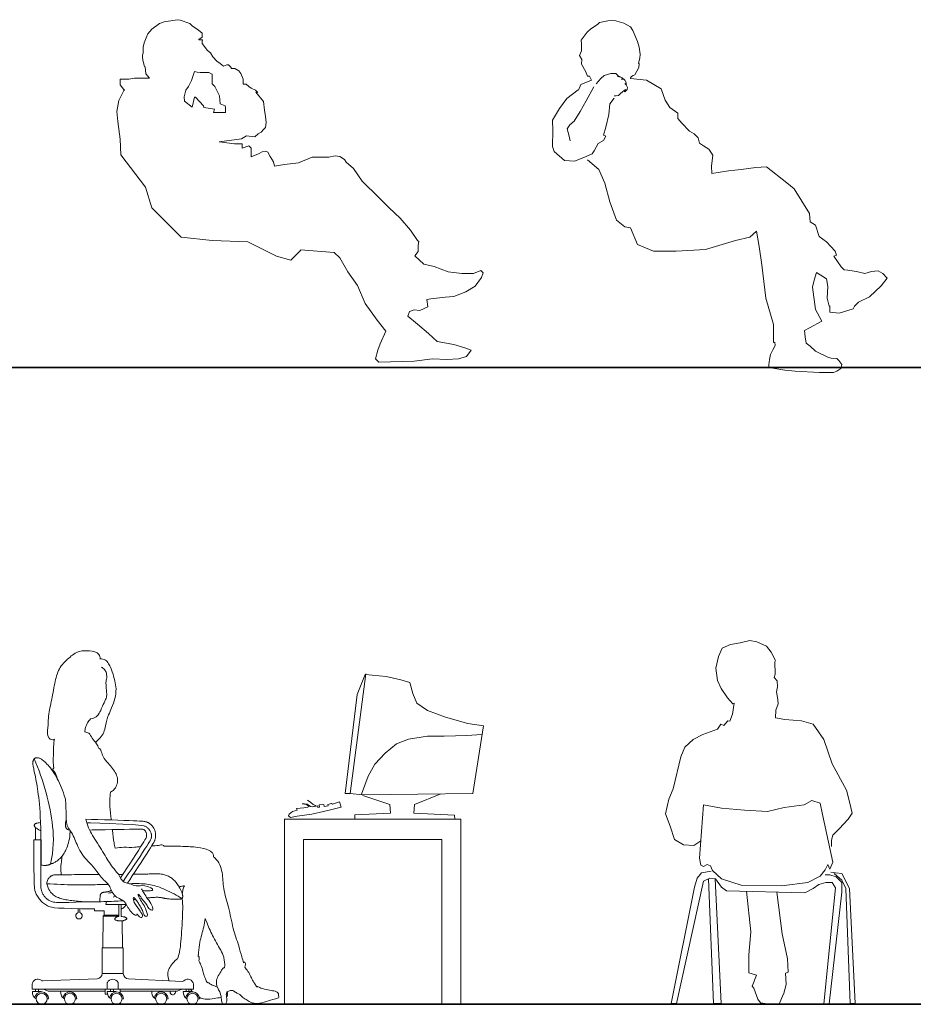
# Model space of a CAD drawing. Units: inches. Extents: x 1431 to 8631, y 1441 to 6707.
# Drawn here: x 3630 to 3925, y 5470 to 5795 of the extents above; entities that cross this region are included whole.
import ezdxf

# ---------------------------------------------------------------- set-up
doc = ezdxf.new("R2010")
doc.units = ezdxf.units.IN
doc.header["$MEASUREMENT"] = 0
doc.layers.add('a_PERS', color=7, linetype='Continuous', lineweight=0)
doc.layers.add('a_TEXTO', color=7, linetype='Continuous', lineweight=0)

# ---------------------------------------------------------------- blocks, each defined once
blk = doc.blocks.new('ca_pers079')
at = {"layer": 'a_PERS'}
for points in [[(-65.22, 106.15), (-65.27, 106.33), (-64.11, 107), (-64.11, 108.42), (-65.38, 109.41), (-67.37, 110.83), (-68.23, 111.54), (-71.35, 112.68), (-72.35, 112.82), (-74.48, 112.39), (-76.61, 112.11), (-78.17, 111.54), (-80.73, 109.7), (-82.01, 108.13), (-82.57, 106.86), (-83.28, 105.15), (-83.57, 103.73), (-83.57, 101.74), (-83.85, 101.18), (-83.85, 100.18), (-83.57, 99.05), (-83.14, 97.34), (-82.91, 97.27), (-82.72, 94.93), (-81.5, 93.51), (-83.51, 93.51), (-86.44, 93.51), (-88.27, 93.15), (-91.21, 93.15), (-91.21, 91.32), (-89.74, 89.48)], [(-65.22, 106.15), (-63.96, 106.15), (-64.11, 105.58), (-64.11, 104.92), (-62.4, 102.6), (-61.41, 101.89), (-60.55, 100.61), (-59.28, 99.19), (-58.14, 98.34), (-57.03, 97.5), (-56.01, 97.91), (-55.44, 97.91), (-54.59, 97.06), (-54.52, 96.77), (-53.31, 96.77), (-52.03, 95.92), (-51.36, 95.03), (-50.61, 93.22), (-50.61, 92.23), (-50.61, 91.52), (-49.62, 91.52), (-48.76, 90.81), (-47.91, 90.24), (-46.49, 89.53), (-45.78, 88.82), (-45.92, 88.82), (-46.42, 88.96)], [(-66.66, 95.78), (-65.81, 95.5), (-64.82, 95.35), (-63.25, 95.35), (-61.97, 95.35), (-60.84, 94.9), (-60.84, 91.66), (-59.99, 90.81), (-58.42, 87.69), (-58.16, 85.01), (-56.58, 84.42), (-56.43, 83.85), (-56.43, 82.15), (-58.94, 82.15), (-60.4, 82.15), (-60.04, 83.25), (-63.53, 83.83), (-63.7, 84.35), (-66.27, 87.28), (-66.64, 87.28), (-67.47, 83.94), (-69.93, 85.98), (-70.07, 87.4), (-69.5, 89.53), (-68.65, 90.81), (-67.66, 92.8), (-67.09, 94.36), (-66.66, 95.78), (-66.66, 95.78)], [(-89.74, 89.85), (-91.57, 86.18), (-92.31, 82.52), (-91.94, 79.22), (-91.21, 73.35), (-90.92, 68.2)], [(-46.42, 88.96), (-43.88, 85.81), (-43.61, 82.97), (-43.19, 80.89), (-42.98, 78.95), (-43.19, 77.29), (-43.75, 76.66), (-44.64, 75.76)], [(-44.64, 75.76), (-45.64, 75.19), (-46.77, 74.2), (-49.47, 74.48), (-51.18, 73.49), (-58.53, 72.57), (-53.44, 71.89), (-50.87, 71.89), (-50.87, 70.42), (-48.67, 71.16), (-47.94, 70.42), (-47.94, 67.6), (-45.51, 68.61), (-44.32, 69.25), (-43.17, 69.39), (-42.43, 69.07), (-41.65, 67.73), (-40.54, 65.89), (-40.3, 64.53), (-37, 65.08), (-32.29, 65.6), (-27.85, 67.43), (-22.36, 67.43), (-20.27, 67.95), (-18.7, 67.69), (-17.12, 66.67), (-16.56, 65.83)], [(-90.92, 68.2), (-82.83, 57.51), (-80.74, 50.73), (-76.31, 46.3), (-71.09, 41.09), (-60.79, 40)], [(-16.56, 65.83), (-14.21, 63.74), (-11.35, 59.57), (-5.87, 54.1), (-2.48, 50.71), (1.17, 47.32), (4.56, 43.41), (6.91, 40.02), (7.33, 39.6), (7.17, 38.46), (7.17, 36.37), (6.04, 34.91)], [(-60.79, 40), (-49.02, 39.58)], [(-49.02, 39.58), (-43.8, 36.86), (-39.61, 34.77), (-34.91, 33.46), (-31.77, 36.6), (-31.59, 36.9)], [(-31.71, 36.91), (-20.61, 35.96), (-18.65, 34.28), (-16.04, 29.59), (-12.91, 25.16), (-10.3, 19.16), (-6.39, 13.69), (-3.52, 10.04), (-5.35, 5.87), (-6.13, 3.78), (-6.91, 0.91), (-5.87, -0.13), (5.87, 0.13), (11.87, 0.91), (16.56, 0.65), (20.47, 0.91), (23.08, 1.69), (24.65, 3.78), (22.56, 4.56), (18.91, 5.61), (13.43, 6.65), (10.56, 9.26), (6.91, 12.38), (3.78, 15), (4.3, 16.57), (5.8, 17.13), (7.69, 16.82), (10.3, 18.12), (10.04, 20.47), (11.35, 20.73), (16.04, 21.25), (18.91, 21.51), (22.82, 23.07), (25.95, 24.9), (28.04, 27.77), (28.56, 29.33), (27.78, 30.11), (25.43, 29.07), (21.52, 29.07), (17.08, 29.59), (12.39, 31.42), (9, 32.2), (6.04, 34.91)]]:
    blk.add_lwpolyline(points, dxfattribs=at)
blk = doc.blocks.new('ca_pers080')
at = {"layer": 'a_PERS'}
for points in [[(-79.5, 93.25), (-78.64, 95.1), (-75.15, 96.5), (-75.8, 97.8), (-76.51, 97.8), (-76.94, 98.94), (-76.98, 99.26), (-78.42, 101.82), (-78.33, 103.35), (-79.1, 104.62), (-78.42, 106.15), (-78.42, 108.45), (-78.59, 109.64), (-76.55, 112.28), (-75.35, 113.38), (-73.23, 114.91), (-72.55, 115.51), (-69.82, 116.02), (-67.61, 116.19), (-64.46, 115.34), (-62.25, 114.06), (-61.48, 112.87), (-59.95, 109.3), (-59.44, 107.43), (-59.1, 105.05), (-59.18, 103.77), (-59.61, 102.16)], [(-59.61, 102.14), (-59.45, 101.92), (-59.59, 100.64), (-60.16, 99.51), (-60.87, 98.23), (-61.44, 98.08), (-62.01, 97.66), (-62.29, 97.23), (-62.32, 97.1)], [(-73.67, 95.24), (-72.1, 97.09), (-70.97, 98.08), (-68.83, 98.65), (-67.13, 98.65), (-66.41, 97.94), (-65.07, 97.3), (-64.21, 96.55), (-63.73, 95.75), (-63.7, 94.95), (-63.27, 94.06), (-63.44, 93.43), (-64.16, 92.66), (-64.44, 92.72), (-63.87, 93.41), (-64.41, 93.06), (-64.9, 92.63), (-65.62, 92.12), (-66.27, 91.46), (-67.02, 91.29), (-67.45, 91.29), (-67.62, 91.17)], [(-66.56, 97.75), (-65.56, 97.5)], [(-74.38, 94.25), (-76.94, 89.7), (-78.93, 86.15), (-80.92, 83.02), (-82.34, 81.74), (-83.2, 80.46), (-82.48, 78.05), (-82.2, 76.48), (-82.74, 78.92)], [(-65.41, 96.87), (-64.58, 96.78)], [(-64.18, 95.41), (-63.58, 94.86)], [(-62.32, 97.1), (-57.06, 96.52), (-52.18, 93.64), (-50.85, 89.87), (-49.3, 87.44), (-46.64, 85.66), (-46.64, 83.89), (-45.31, 82.34), (-42.87, 79.68), (-41.32, 78.8), (-39.99, 77.47), (-39.55, 75.7), (-38.22, 74.81), (-36.45, 73.71), (-35.12, 71.71), (-35.56, 68.17), (-35.42, 65.68), (-30.02, 66.62), (-25.81, 67.06), (-20.93, 67.73), (-17.39, 67.95), (-10.74, 62.63), (-8.3, 60.64), (-3.2, 52.45), (-2.98, 49.79), (-1.21, 48.68), (-0.1, 44.92), (2.34, 43.14), (5.22, 40.04), (5.66, 38.71), (4.8, 38.43)], [(-67.69, 90.55), (-69.12, 88.7), (-69.4, 85.15), (-70.4, 81.03), (-71.25, 78.33), (-70.4, 78.05), (-71.25, 76.62), (-72.96, 75.63), (-74.24, 73.21), (-74.95, 72.22), (-77.65, 70.94), (-80.78, 69.8), (-84.05, 69.95), (-87.46, 72.93), (-88.03, 74.64), (-87.89, 79.89), (-88.03, 83.3), (-85.76, 87.14), (-83.34, 90.41), (-79.52, 93.27)], [(-76.43, 70.22), (-72.79, 67.02), (-70.75, 62.51), (-69.14, 56.39), (-66.96, 50.27), (-64.19, 48.09), (-62.34, 47.72)], [(-62.34, 47.72), (-59.96, 42.26), (-54.72, 40.08), (-47.28, 40.08), (-37.52, 40.66), (-27.61, 43.57), (-22.94, 44.74), (-20.7, 46.66)], [(-14.68, 10.08), (-15.17, 9.93), (-15.16, 15.88), (-17.61, 24.54), (-18.94, 35.61), (-19.83, 41.59), (-20.7, 46.66)], [(4.8, 38.43), (7.21, 34.95), (8.32, 33.84)], [(-0.98, 33.09), (-1.65, 30.52), (-2.24, 28.18), (-1.21, 20.78), (0.78, 17.01), (-3.2, 14.8), (-4.94, 13.93)], [(2.8, 28.47), (2.34, 30.96), (-0.98, 33.09)], [(17.25, 33.41), (19.44, 33.64), (20.94, 32.76), (22.39, 31.17), (20.38, 28.6), (16.52, 24.98), (12.97, 23.21), (11.64, 21.88), (11.2, 21), (6.55, 19.67), (3.51, 19.96), (3.46, 20.57), (3.44, 22.03)], [(8.6, 33.97), (12.29, 33.32), (14.96, 32.66), (17.25, 33.41)], [(2.8, 28.47), (2.56, 24.54), (3.22, 21.88), (3.44, 22.03)], [(-14.68, 10.08), (-14.61, 8.9), (-15.29, 7.55), (-16.13, 5.93), (-16.41, 4.36), (-16.69, 2.52), (-16.63, 1.68), (-11.37, 0.84), (-7.95, 0.45), (0, 0), (4.7, 0.06), (5.82, 0.45), (7.11, 1.4), (7.39, 2.69), (6.44, 4.03), (5.77, 4.7), (3.86, 4.81), (2.97, 4.98), (-1.23, 7.11), (-3.02, 8.78), (-4.31, 9.68), (-4.65, 11.86), (-4.94, 13.93)]]:
    blk.add_lwpolyline(points, dxfattribs=at)
blk = doc.blocks.new('ca_pers087')
at = {"layer": 'a_PERS'}
for p, q in [((57.19, 59.41), (57.19, -1.71)), ((63.51, -1.71), (63.51, 52.6)), ((63.51, 52.6), (109.13, 52.6)), ((109.13, 52.6), (109.13, -1.71)), ((-2.56, 27.31), (-2.71, 16.84)), ((-2.56, 27.31), (-2.71, 16.84)), ((-2.56, 27.31), (-2.26, 27.61)), ((-2.56, 27.31), (0.55, 27.31)), ((-2.23, 28.92), (-2.26, 27.61)), ((-2.26, 27.61), (0.55, 27.61)), ((2.56, 27.61), (0.55, 27.61)), ((2.56, 27.31), (0.55, 27.31)), ((3.69, 25.76), (3.82, 16.84)), ((-2.9, 16.84), (4.01, 16.84)), ((-2.9, 16.84), (4.01, 16.84)), ((-2.9, 8.4), (-2.9, 16.84)), ((0.55, 16.84), (-2.4, 16.84)), ((4.01, 8.4), (4.01, 16.84)), ((-4.6, 6.61), (-22.55, 5.95)), ((3.6, 8.4), (4.01, 8.4)), ((23.45, 5.77), (5.82, 6.6)), ((-26.05, 4.82), (-26.05, 3.18)), ((27.16, 3.18), (27.16, 4.82)), ((-26.05, 3.18), (0.55, 3.18)), ((-25.95, 2.45), (-25.62, 2.45)), ((-25.62, 2.45), (-23.02, 2.45)), ((-24.96, 2.45), (-24.96, 3.18)), ((-23.94, 2.45), (-23.94, 3.18)), ((-23.02, 2.45), (-23.02, 2.31)), ((-20.61, 0.08), (-21.07, 0.08)), ((-13.92, 2.29), (-13.92, 2.51)), ((-11.75, 0.08), (-11.3, 0.08)), ((-0.81, 2.45), (-1.24, 2.45)), ((-0.19, 3.18), (-0.19, 2.45)), ((3.01, 1.98), (3.01, 3.18)), ((3.64, 0.08), (4.09, 0.08)), ((18.36, 0.08), (18.82, 0.08)), ((23.82, 2.45), (24.14, 2.45)), ((24.77, 2.45), (24.77, 3.18)), ((29.15, 0.08), (28.7, 0.08)), ((57.19, -1.71), (63.51, -1.71)), ((109.13, -1.71), (115.46, -1.71))]:
    blk.add_line(p, q, dxfattribs=at)
for points in [[(84.01, 107.26), (78.86, 67.78), (77.27, 67.78), (81.24, 100.4), (83.88, 107), (90.75, 106.34), (95.64, 105.28), (98.54, 104.36), (99.6, 100.79), (100.92, 97.62), (104.36, 95.11), (110.3, 93), (117.7, 90.89), (122.86, 90.1), (119.42, 67.78), (101.19, 67.52), (82.95, 67.39), (78.86, 67.78)], [(82.69, 67.52), (84.8, 73.46), (87.05, 77.42), (90.49, 81.12), (94.19, 84.16), (98.15, 85.74), (104.36, 86.66), (109.91, 86.66), (117.44, 86.93), (122.33, 87.19)], [(-23.07, 44.28), (-23.07, 47.97), (-23.1, 51.16), (-23.14, 53.9), (-23.19, 56.26), (-23.26, 58.29), (-23.34, 60.04), (-23.42, 61.58), (-23.52, 62.95), (-23.63, 64.22), (-23.74, 65.39), (-23.86, 66.48), (-23.99, 67.49), (-24.12, 68.44), (-24.25, 69.33), (-24.39, 70.17), (-24.53, 70.98), (-24.67, 71.76), (-24.81, 72.5), (-24.95, 73.21), (-25.08, 73.88), (-25.2, 74.5), (-25.32, 75.06), (-25.43, 75.57), (-25.52, 76.02), (-25.6, 76.4), (-25.67, 76.72), (-25.72, 76.99), (-25.76, 77.21), (-25.79, 77.4), (-25.81, 77.56), (-25.83, 77.69), (-25.83, 77.82), (-25.83, 77.94), (-25.83, 78.05), (-25.81, 78.16), (-25.79, 78.26), (-25.77, 78.37), (-25.74, 78.47), (-25.7, 78.57), (-25.66, 78.67), (-25.62, 78.77), (-25.57, 78.87), (-25.51, 78.97), (-25.45, 79.07), (-25.38, 79.16), (-25.3, 79.24), (-25.21, 79.32), (-25.1, 79.39), (-24.99, 79.44), (-24.87, 79.49), (-24.74, 79.52), (-24.6, 79.54), (-24.44, 79.55), (-24.28, 79.55), (-24.12, 79.53), (-23.94, 79.5), (-23.76, 79.45), (-23.57, 79.39), (-23.37, 79.3), (-23.16, 79.19), (-22.93, 79.06), (-22.68, 78.89), (-22.42, 78.69), (-22.13, 78.45), (-21.81, 78.17), (-21.48, 77.85), (-21.13, 77.5), (-20.76, 77.1), (-20.38, 76.66), (-20, 76.19), (-19.61, 75.68), (-19.23, 75.14), (-18.85, 74.56), (-18.47, 73.95), (-18.1, 73.3), (-17.73, 72.63), (-17.37, 71.92), (-17.02, 71.19), (-16.68, 70.43), (-16.35, 69.64), (-16.02, 68.83), (-15.71, 68), (-15.41, 67.15), (-15.13, 66.28), (-15.03, 65.95)], [(-19.98, 44.5), (-19.62, 46.24), (-19.35, 47.91), (-19.17, 49.51), (-19.07, 51.06), (-19.03, 52.56), (-19.06, 54.03), (-19.14, 55.46), (-19.26, 56.87), (-19.42, 58.27), (-19.61, 59.66), (-19.84, 61.05), (-20.09, 62.43), (-20.39, 63.82), (-20.71, 65.22), (-21.06, 66.62), (-21.44, 68.05), (-21.85, 69.48), (-22.28, 70.93), (-22.74, 72.37), (-23.22, 73.8), (-23.73, 75.21), (-24.25, 76.58), (-24.79, 77.92), (-25.34, 79.19)], [(64.78, 65.61), (65.95, 64.83), (66.69, 64.19), (67.42, 63.85), (67.47, 63.71), (66.49, 63.41), (65.81, 63.46), (64.68, 64.24), (63.85, 64.34), (63.07, 64.39), (64.44, 64.19), (64.98, 63.8), (65.37, 63.46), (64.98, 63.27), (63.61, 63.07), (61.16, 62.88), (61.36, 62.29), (59.84, 61.85), (58.77, 60.92), (58.52, 60.38), (58.77, 60.14), (59.26, 59.9), (61.41, 60.29), (66.3, 60.97), (70.11, 61.8), (73.29, 62.58), (75.88, 63.22), (75.34, 64.98), (73.09, 64.29), (72.75, 64.49), (71.58, 64.15), (71.63, 63.71), (70.31, 63.46), (70.21, 64.15), (68.69, 64.05), (68.79, 63.22), (68.25, 63.17), (68.25, 63.66), (67.13, 63.51)], [(83.12, 67.09), (91.98, 64.17), (92.19, 61.25), (80.41, 60.73), (80.41, 59.27), (113.45, 59.27), (113.35, 60.63), (99.9, 61.25), (100.11, 64.17), (108.76, 67.71)], [(-13.66, 55.74), (-13.94, 55.77), (-14.17, 55.82), (-14.31, 55.87), (-14.4, 55.93), (-14.48, 56.01), (-14.56, 56.08), (-14.63, 56.17), (-14.7, 56.25), (-14.77, 56.35), (-14.82, 56.45), (-14.87, 56.56), (-14.92, 56.67), (-14.95, 56.79), (-14.98, 56.91), (-15.01, 57.04), (-15.02, 57.17), (-15.03, 57.3), (-15.03, 57.44), (-15.03, 57.57), (-15.03, 57.7), (-15.02, 57.82), (-15.01, 57.95), (-14.99, 58.07), (-14.97, 58.19), (-14.95, 58.3), (-14.92, 58.41), (-14.89, 58.52), (-14.86, 58.62), (-14.82, 58.71), (-14.77, 58.81), (-14.72, 58.89), (-14.69, 58.93)], [(-8.28, 59.27), (-6.46, 59.23), (-4.34, 59.17), (-2.12, 59.1), (0.11, 59.04), (2.27, 58.97), (4.26, 58.9), (6, 58.84), (7.42, 58.79), (8.55, 58.74), (9.42, 58.69), (10.08, 58.65), (10.57, 58.61), (10.92, 58.57), (11.17, 58.53), (11.38, 58.48), (11.56, 58.44), (11.74, 58.38), (11.91, 58.32), (12.07, 58.26), (12.22, 58.18), (12.38, 58.1), (12.53, 58.01), (12.69, 57.91), (12.85, 57.79), (13.01, 57.67), (13.17, 57.53), (13.33, 57.38), (13.49, 57.21), (13.65, 57.03), (13.8, 56.83), (13.94, 56.62), (14.08, 56.39), (14.2, 56.15), (14.32, 55.89), (14.42, 55.62), (14.51, 55.35), (14.58, 55.07), (14.63, 54.79), (14.67, 54.5), (14.69, 54.22), (14.69, 53.94), (14.68, 53.67), (14.65, 53.4), (14.62, 53.15), (14.58, 52.91), (14.53, 52.69), (14.48, 52.49), (14.43, 52.3), (14.36, 52.11), (14.25, 51.87), (14.08, 51.56), (13.84, 51.14), (13.49, 50.59), (13.04, 49.86), (12.44, 48.93), (11.7, 47.79), (10.84, 46.46), (9.91, 45.02), (8.93, 43.53), (7.96, 42.03), (7.02, 40.6), (6.16, 39.28), (5.44, 38.19)], [(57.19, 59.26), (115.46, 59.26), (115.46, -1.71)], [(-23.25, 58.18), (-23.68, 58.13), (-24.04, 58.08), (-24.33, 58.02), (-24.56, 57.96), (-24.74, 57.9), (-24.89, 57.83), (-25, 57.76), (-25.09, 57.69), (-25.17, 57.62), (-25.23, 57.54), (-25.28, 57.46), (-25.31, 57.37), (-25.33, 57.28), (-25.34, 57.19), (-25.33, 57.09), (-25.3, 56.99), (-25.26, 56.88), (-25.18, 56.77), (-25.06, 56.64), (-24.87, 56.48), (-24.61, 56.3), (-24.25, 56.08), (-23.77, 55.82), (-23.17, 55.51)], [(-24.95, 56.54), (-24.95, 52.47)], [(-13.47, 55.72), (-13.49, 55.18), (-13.54, 54.36), (-13.63, 53.59), (-13.74, 52.86), (-13.88, 52.18), (-14.04, 51.53), (-14.21, 50.93), (-14.4, 50.36), (-14.59, 49.84), (-14.79, 49.36), (-15, 48.91), (-15.21, 48.49), (-15.43, 48.11), (-15.66, 47.75), (-15.9, 47.41), (-16.16, 47.09), (-16.42, 46.78), (-16.71, 46.49), (-17, 46.21), (-17.3, 45.95), (-17.59, 45.71), (-17.88, 45.49), (-18.16, 45.3), (-18.42, 45.13), (-18.66, 44.99), (-18.87, 44.87), (-19.06, 44.79), (-19.22, 44.73), (-19.36, 44.69), (-19.48, 44.66), (-19.59, 44.64), (-19.68, 44.62), (-19.76, 44.6), (-19.83, 44.58), (-19.89, 44.55), (-19.95, 44.52), (-20, 44.49), (-20.06, 44.45), (-20.12, 44.41), (-20.18, 44.38), (-20.25, 44.34), (-20.33, 44.3), (-20.42, 44.27), (-20.53, 44.23), (-20.64, 44.2), (-20.77, 44.17), (-20.91, 44.14), (-21.07, 44.11), (-21.24, 44.08), (-21.43, 44.06), (-21.63, 44.04), (-21.85, 44.03), (-22.07, 44.04), (-22.31, 44.06), (-22.56, 44.11), (-22.81, 44.18), (-23.07, 44.28)], [(-14.95, 58.3), (-14.69, 58.29)], [(-8, 58.09), (-6.8, 58.05), (-0.6, 57.84), (3.92, 57.66), (7.05, 57.51), (9.05, 57.38), (10.21, 57.26), (10.79, 57.15), (11.08, 57.05), (11.3, 56.95), (11.5, 56.84), (11.68, 56.73), (11.85, 56.61), (12.01, 56.49), (12.16, 56.36), (12.31, 56.21), (12.45, 56.06), (12.58, 55.89), (12.71, 55.71), (12.84, 55.52), (12.95, 55.33), (13.06, 55.13), (13.15, 54.92), (13.23, 54.72), (13.29, 54.51), (13.33, 54.31), (13.36, 54.11), (13.37, 53.92), (13.37, 53.73), (13.36, 53.55), (13.33, 53.37), (13.3, 53.2), (13.26, 53.04), (13.22, 52.88), (13.15, 52.7), (13.03, 52.47), (12.86, 52.16), (12.61, 51.73), (12.25, 51.17), (11.79, 50.44), (11.18, 49.51), (10.43, 48.36), (9.57, 47.04), (8.62, 45.61), (7.64, 44.13), (6.65, 42.64), (5.7, 41.22), (4.82, 39.92), (4.04, 38.79), (4.01, 38.75)], [(3.12, 39.96), (3.32, 40.26), (4.21, 41.62), (5.18, 43.09), (6.19, 44.62), (7.19, 46.15), (8.14, 47.63), (9.02, 48.98), (9.77, 50.16), (10.38, 51.12), (10.85, 51.87), (11.19, 52.45), (11.43, 52.88), (11.59, 53.2), (11.68, 53.44), (11.73, 53.62), (11.74, 53.77), (11.74, 53.93), (11.74, 54.09), (11.72, 54.26), (11.69, 54.42), (11.65, 54.59), (11.61, 54.75), (11.55, 54.91), (11.49, 55.05), (11.42, 55.19), (11.35, 55.32), (11.27, 55.43), (11.18, 55.54), (11.09, 55.64), (10.99, 55.72), (10.89, 55.8), (10.78, 55.86), (10.67, 55.91), (10.5, 55.96), (10.24, 55.99), (9.85, 56.01), (9.28, 56.02), (8.49, 56.02), (7.44, 56), (6.08, 55.98), (4.38, 55.95), (2.43, 55.91), (0.29, 55.87), (-1.92, 55.82), (-4.14, 55.78), (-6.26, 55.74), (-7.08, 55.72)], [(-25.49, 52.47), (-25.48, 47.22), (-25.45, 43.19), (-25.39, 40.21), (-25.32, 38.1), (-25.22, 36.7), (-25.11, 35.81), (-24.97, 35.27), (-24.82, 34.91), (-24.66, 34.58), (-24.48, 34.24), (-24.28, 33.91), (-24.07, 33.58), (-23.85, 33.25), (-23.62, 32.94), (-23.37, 32.64), (-23.12, 32.34), (-22.85, 32.07), (-22.57, 31.8), (-22.28, 31.56), (-21.98, 31.32), (-21.65, 31.1), (-21.31, 30.9), (-20.94, 30.71), (-20.55, 30.53), (-20.11, 30.37), (-19.51, 30.22), (-18.64, 30.09), (-17.34, 29.98), (-15.51, 29.89), (-13.01, 29.82), (-9.7, 29.77), (-5.47, 29.76)], [(-23.12, 52.47), (-25.49, 52.47)], [(-23.12, 52.47), (-23.15, 47.57), (-23.18, 43.83), (-23.19, 41.07), (-23.2, 39.13), (-23.19, 37.86), (-23.17, 37.08), (-23.14, 36.63), (-23.1, 36.35), (-23.05, 36.11), (-22.99, 35.87), (-22.93, 35.63), (-22.85, 35.4), (-22.77, 35.17), (-22.67, 34.95), (-22.57, 34.74), (-22.45, 34.53), (-22.33, 34.32), (-22.19, 34.12), (-22.05, 33.93), (-21.9, 33.74), (-21.74, 33.56), (-21.57, 33.38), (-21.39, 33.21), (-21.21, 33.05), (-21.02, 32.9), (-20.82, 32.75), (-20.61, 32.61), (-20.38, 32.48), (-20.15, 32.36), (-19.9, 32.25), (-19.63, 32.14), (-19.34, 32.04), (-19.02, 31.95), (-18.59, 31.88), (-17.96, 31.82), (-17.03, 31.79), (-15.72, 31.8), (-13.93, 31.84), (-11.58, 31.92), (-8.56, 32.06)], [(-21.17, 38), (-21.14, 38.42), (-21.08, 38.78), (-20.98, 39.1), (-20.86, 39.38), (-20.72, 39.62), (-20.57, 39.83), (-20.41, 40.02), (-20.24, 40.18), (-20.08, 40.32), (-19.91, 40.45), (-19.74, 40.56), (-19.57, 40.65), (-19.4, 40.73), (-19.22, 40.8), (-19.04, 40.85), (-18.85, 40.9), (-18.65, 40.93), (-18.43, 40.95), (-18.18, 40.97), (-17.89, 40.98), (-17.55, 40.98), (-17.15, 40.99), (-16.67, 40.99), (-16.11, 40.99), (-15.46, 40.99), (-14.72, 40.99), (-13.91, 40.99), (-13.02, 40.99), (-12.08, 41), (-11.08, 41), (-10.04, 41), (-8.97, 41), (-7.86, 41), (-6.74, 41), (-5.59, 41), (-4.44, 41), (-3.9, 41)], [(2.49, 41.05), (3.55, 41.06), (3.85, 41.07)], [(7.37, 41.13), (7.43, 41.13), (8.24, 41.15), (8.96, 41.16), (9.62, 41.17), (10.21, 41.17), (10.75, 41.18), (11.25, 41.19), (11.72, 41.19), (12.17, 41.2), (12.62, 41.22), (13.07, 41.23), (13.53, 41.24), (13.98, 41.26), (14.43, 41.26), (14.88, 41.27), (15.31, 41.26), (15.74, 41.25), (16.15, 41.22), (16.55, 41.18), (16.93, 41.13), (17.3, 41.06), (17.66, 40.98), (18, 40.88), (18.34, 40.76), (18.66, 40.62), (18.99, 40.47), (19.3, 40.3), (19.61, 40.11), (19.91, 39.91), (20.21, 39.69), (20.49, 39.45), (20.77, 39.2), (21.03, 38.94), (21.28, 38.66), (21.52, 38.37), (21.75, 38.07), (21.97, 37.76), (22.17, 37.46), (22.35, 37.15), (22.52, 36.86), (22.68, 36.58), (22.82, 36.31), (22.95, 36.06), (23.06, 35.83), (23.17, 35.62), (23.25, 35.42), (23.33, 35.23), (23.4, 35.06), (23.45, 34.89), (23.5, 34.73), (23.54, 34.58), (23.58, 34.44), (23.6, 34.3), (23.62, 34.16), (23.64, 34.04), (23.64, 33.92), (23.65, 33.81), (23.65, 33.71), (23.64, 33.61), (23.63, 33.53), (23.6, 33.45), (23.58, 33.38), (23.54, 33.32), (23.49, 33.26), (23.43, 33.2), (23.35, 33.14), (23.26, 33.09), (23.16, 33.04), (23.03, 33), (22.87, 32.96), (22.69, 32.92), (22.47, 32.89), (22.21, 32.87), (21.91, 32.86), (21.57, 32.86), (21.2, 32.87), (20.8, 32.88), (20.39, 32.9), (19.98, 32.92), (19.58, 32.95), (19.2, 32.99), (18.84, 33.02), (18.53, 33.06), (18.25, 33.1), (18.01, 33.14), (17.79, 33.18), (17.59, 33.21), (17.4, 33.25), (17.23, 33.29), (17.06, 33.33), (16.89, 33.36), (16.72, 33.39), (16.54, 33.42), (16.36, 33.45), (16.17, 33.47), (15.97, 33.49), (15.75, 33.51), (15.52, 33.52), (15.28, 33.52), (15.01, 33.52), (14.73, 33.52), (14.44, 33.5), (14.14, 33.49), (13.83, 33.47), (13.51, 33.45), (13.18, 33.42), (12.86, 33.4), (12.52, 33.37), (12.17, 33.33), (11.87, 33.3)], [(4.02, 32.41), (3.81, 32.39), (3.12, 32.34), (2.41, 32.29), (1.68, 32.25), (0.93, 32.21), (0.15, 32.18), (-0.67, 32.14), (-1.52, 32.11), (-2.39, 32.09), (-3.28, 32.06), (-4.18, 32.04), (-5.06, 32.03), (-5.93, 32.02), (-6.76, 32.02), (-7.55, 32.03), (-8.29, 32.05), (-8.98, 32.08), (-9.62, 32.11), (-10.23, 32.15), (-10.81, 32.2), (-11.37, 32.25), (-11.9, 32.31), (-12.43, 32.37), (-12.94, 32.44), (-13.45, 32.51), (-13.94, 32.58), (-14.43, 32.66), (-14.9, 32.74), (-15.36, 32.83), (-15.8, 32.93), (-16.22, 33.03), (-16.63, 33.15), (-17.01, 33.27), (-17.38, 33.41), (-17.74, 33.56), (-18.08, 33.73), (-18.41, 33.92), (-18.73, 34.13), (-19.04, 34.37), (-19.35, 34.63), (-19.65, 34.92), (-19.94, 35.27), (-20.22, 35.67), (-20.49, 36.13), (-20.73, 36.67), (-20.96, 37.29), (-21.17, 38)], [(-21.17, 38), (-20.05, 37.94), (-18.9, 37.87), (-17.74, 37.82), (-16.58, 37.76), (-15.45, 37.71), (-14.34, 37.67), (-13.29, 37.64), (-12.31, 37.62), (-11.4, 37.6), (-10.55, 37.59), (-9.76, 37.59), (-9, 37.6), (-8.27, 37.61), (-7.54, 37.62), (-6.8, 37.64), (-6.04, 37.66), (-5.25, 37.68), (-4.43, 37.7), (-3.57, 37.72), (-2.7, 37.74), (-1.81, 37.77), (-0.9, 37.79), (-0.89, 37.79)], [(-3.64, 32.05), (-3.64, 32.65), (-3.64, 33.14), (-3.63, 33.53), (-3.6, 33.83), (-3.57, 34.07), (-3.54, 34.25), (-3.49, 34.39), (-3.45, 34.51), (-3.4, 34.61), (-3.34, 34.7), (-3.28, 34.77), (-3.22, 34.84), (-3.16, 34.9), (-3.08, 34.95), (-3.01, 35), (-2.92, 35.03), (-2.83, 35.07), (-2.74, 35.1), (-2.64, 35.13), (-2.54, 35.15), (-2.43, 35.18), (-2.31, 35.2), (-2.2, 35.21), (-2.08, 35.23), (-1.96, 35.24), (-1.83, 35.26), (-1.71, 35.27), (-1.58, 35.29), (-1.45, 35.31), (-1.32, 35.32), (-1.19, 35.34), (-1.06, 35.37), (-0.93, 35.4), (-0.8, 35.43), (-0.67, 35.46), (-0.54, 35.51), (-0.41, 35.56), (-0.28, 35.61), (-0.16, 35.67), (-0.03, 35.75), (0.08, 35.82)], [(6.13, 38.01), (6.22, 38.01), (7.03, 38.03), (7.81, 38.04), (8.55, 38.04), (9.25, 38.03), (9.93, 38.02), (10.58, 37.99), (11.21, 37.94), (11.83, 37.88), (12.43, 37.8), (13.02, 37.69), (13.61, 37.57), (14.2, 37.42), (14.8, 37.25), (15.4, 37.06), (16.01, 36.84), (16.64, 36.59), (17.29, 36.32), (17.96, 36.03), (18.66, 35.71), (19.37, 35.37), (20.09, 35.01), (20.8, 34.64), (21.5, 34.26), (22.16, 33.89), (22.78, 33.51), (23.35, 33.14)], [(0.39, 35.19), (0.24, 35.14), (-0.09, 35.04), (-0.46, 34.95), (-0.88, 34.86)], [(1.43, 33.91), (1.37, 33.88), (0.76, 33.62)], [(8.11, 32.84), (7.78, 32.8), (7.41, 32.76)], [(10.17, 33.1), (10.06, 33.09), (9.54, 33.02), (9.49, 33.02)], [(-10.79, 29.79), (-10.82, 28.46)], [(-10.28, 29.79), (-10.31, 28.46)], [(-5.47, 29.76), (-5.47, 29.04), (-2.23, 29.04), (-2.23, 28.92)], [(-1.48, 32.11), (-1.71, 31.18), (5.05, 31.14)], [(2.56, 31.16), (2.56, 27.16)], [(3.38, 31.16), (3.38, 27.16)], [(3.38, 29.62), (3.71, 29.8), (3.96, 29.95), (4.16, 30.09), (4.32, 30.23), (4.47, 30.38), (4.62, 30.57), (4.79, 30.82), (5, 31.14)], [(2.56, 27.16), (2.36, 27.14), (2.18, 27.11), (2.03, 27.08), (1.9, 27.03), (1.78, 26.98), (1.68, 26.92), (1.59, 26.86), (1.51, 26.8), (1.43, 26.73), (1.37, 26.66), (1.31, 26.6), (1.26, 26.53), (1.23, 26.46), (1.22, 26.39), (1.22, 26.32), (1.24, 26.26), (1.29, 26.2), (1.35, 26.14), (1.43, 26.08), (1.53, 26.03), (1.63, 25.98), (1.75, 25.94), (1.87, 25.9), (2, 25.86), (2.13, 25.82), (2.26, 25.79), (2.4, 25.76), (2.54, 25.74), (2.68, 25.72), (2.83, 25.71), (2.98, 25.71), (3.13, 25.71), (3.3, 25.72), (3.46, 25.73), (3.63, 25.75), (3.8, 25.78), (3.96, 25.81), (4.12, 25.85), (4.28, 25.89), (4.43, 25.94), (4.57, 25.99), (4.7, 26.05), (4.81, 26.1), (4.91, 26.16), (5, 26.22), (5.07, 26.28), (5.13, 26.34), (5.17, 26.4), (5.18, 26.46), (5.19, 26.52), (5.17, 26.57), (5.14, 26.63), (5.1, 26.69), (5.04, 26.74), (4.98, 26.8), (4.9, 26.85), (4.82, 26.9), (4.72, 26.96), (4.6, 27.01), (4.44, 27.05), (4.25, 27.09), (4.02, 27.12), (3.73, 27.15), (3.38, 27.16)], [(-22.27, 3.18), (-20.76, 2.51), (-1.93, 2.51)], [(-1.93, 3.18), (-1.93, 1.54), (-1.16, 1.54)], [(-0.81, 2.45), (1.62, 2.45)], [(0.55, 3.18), (27.16, 3.18)], [(0.8, 2.45), (0.8, 3.18)], [(1.62, 2.45), (1.62, 2.3)], [(23.38, 3.18), (21.87, 2.51), (3.01, 2.51)], [(16.5, 2.31), (16.5, 2.51)], [(24.14, 2.45), (26.74, 2.45)], [(25.62, 2.45), (25.62, 3.18)], [(26.74, 2.45), (26.74, 2.31)]]:
    blk.add_lwpolyline(points, dxfattribs=at)
for points in [[(3.6, 8.4), (0.55, 8.4), (-2.9, 8.4, -0.290593)], [(2.37, 3.18), (2.37, 5.22, 0.121883), (2.31, 5.45, 0.603282), (-1.21, 5.45, 0.121883), (-1.26, 5.22), (-1.26, 3.18)]]:
    blk.add_lwpolyline(points, format="xyb", dxfattribs=at)
for centre in [(-22.88, 0.04), (-13.57, 0.04), (1.82, 0.04), (16.54, 0.04), (26.88, 0.04)]:
    blk.add_circle(centre, 1.82, dxfattribs=at)
for centre, radius, start, end in [((-10.56, 27.44), 1.05, 104.0183, 75.9817), ((-24.22, 4.69), 1.83, 51.9711, 176.0545), ((-4.89, 8.59), 2, 278.4022, 354.6433), ((6, 8.59), 2, 185.3567, 264.8158), ((25.33, 4.69), 1.83, 3.9455, 133.744), ((-22.58, 6.79), 0.844, 231.9711, 272.1261), ((23.49, 6.62), 0.844, 267.3134, 313.744), ((-23.36, 2.22), 2.6, 175.1046, 238.7971), ((-22.88, 0.04), 2.27, 1.1182, 172.6475), ((-14.05, 2.22), 2.6, 173.6653, 238.7971), ((-13.57, 0.04), 2.27, 1.1182, 172.6475), ((1.35, 2.22), 2.6, 175.1046, 238.7971), ((1.82, 0.04), 2.27, 1.1182, 172.6475), ((16.07, 2.22), 2.6, 173.6653, 238.7971), ((16.54, 0.04), 2.27, 1.1182, 172.6475), ((26.41, 2.22), 2.6, 175.1046, 238.7971), ((26.88, 0.04), 2.27, 1.1182, 172.6475)]:
    blk.add_arc(centre, radius, start, end, dxfattribs=at)
for points, knots in [([(-18.65, 85.71), (-18.72, 85.63), (-19.19, 85.28), (-21.41, 86.29), (-20.7, 89.49), (-20.81, 93.41), (-19.57, 98.32), (-18.73, 103.72), (-17.45, 109.02), (-14.19, 112.42), (-10.74, 114.96), (-7.23, 114.9), (-3.93, 114.41), (-3.65, 112.65), (-3.55, 112.06)], [0.3388673, 0.3388673, 0.3388673, 0.3388673, 0.3423378, 0.3583381, 0.3949171, 0.4278178, 0.4851651, 0.5486181, 0.6008444, 0.6498472, 0.6933729, 0.7271501, 0.7613, 0.7788934, 0.7788934, 0.7788934, 0.7788934]), ([(-3.22, 109.49), (-2.83, 109.24), (-2.07, 108.75), (-1.35, 107.28), (-1.39, 105.67), (-1.77, 104.3), (-1.52, 103.16), (-1.61, 101.88), (-1.25, 100.34), (-1.82, 98.47), (-2.82, 96.74), (-3.56, 94.7), (-4.74, 92.86), (-6.09, 92.55), (-6.76, 92.43), (-6.78, 92.42)], [0, 0, 0, 0, 0.0141446, 0.0277854, 0.0486025, 0.0632509, 0.0710551, 0.0846154, 0.1030643, 0.1190295, 0.1437129, 0.1653882, 0.1874701, 0.2069263, 0.2074793, 0.2074793, 0.2074793, 0.2074793]), ([(-6.78, 92.42), (-7.11, 91.98), (-7.77, 91.08), (-8.45, 89.62), (-8.61, 88.6), (-8.66, 88.12)], [0, 0, 0, 0, 0.791328, 1.578039, 2.259164, 2.259164, 2.259164, 2.259164]), ([(-8.63, 88.08), (-8.17, 87.98), (-7.04, 87.74), (-6.26, 85.83), (-4.8, 84.45), (-4.28, 83.19), (-4.06, 82.64)], [0, 0, 0, 0, 0.638028, 1.562242, 2.661188, 3.485825, 3.485825, 3.485825, 3.485825]), ([(-18.86, 76.2), (-18.96, 76.97), (-19.21, 78.93), (-18.86, 81.68), (-18.97, 84.1), (-18.73, 85.29), (-18.65, 85.71)], [0, 0, 0, 0, 0.02405286, 0.06134296, 0.08594603, 0.09913576, 0.09913576, 0.09913576, 0.09913576]), ([(-4.06, 82.64), (-4.03, 82.67), (-3.9, 82.73), (-3.44, 82.28), (-3.13, 81.39), (-2.6, 79.53), (-0.97, 77.89), (0.52, 76.03), (1.75, 74.32), (2.26, 72.36), (1.99, 70.47), (1.08, 69.05), (0.24, 68.42), (-0.17, 68.25), (-0.18, 68.25)], [0.0626985, 0.0626985, 0.0626985, 0.0626985, 0.0639278, 0.0682377, 0.0781498, 0.0958537, 0.1258933, 0.1487443, 0.1704202, 0.1909789, 0.2100606, 0.2284309, 0.241965, 0.242103, 0.242103, 0.242103, 0.242103]), ([(-18.86, 76.2), (-18.9, 76.15), (-19.03, 76.03), (-19.47, 75.7), (-18.11, 74.56), (-17.93, 73.48), (-17.79, 72.73)], [0.1313911, 0.1313911, 0.1313911, 0.1313911, 0.13360152, 0.13721033, 0.14902428, 0.17744971, 0.17744971, 0.17744971, 0.17744971]), ([(-0.18, 68.25), (-0.28, 67.37), (-0.55, 64.97), (-0.24, 61.88), (0.03, 59.69), (0.12, 59.04)], [0.0000019, 0.0000019, 0.0000019, 0.0000019, 0.0311866, 0.0859954, 0.1095203, 0.1095203, 0.1095203, 0.1095203]), ([(8.6, 28.02), (8.54, 27.88), (8.35, 27.46), (6.99, 28.07), (6.16, 29.31), (5.22, 30.79), (4.52, 32.14), (3.11, 32.99), (1.26, 33.75), (0.06, 35.61), (-0.57, 37.79), (-3.17, 39.62), (-4.9, 42.73), (-8.31, 45.94), (-11.1, 49.92), (-12.37, 54.22), (-14.41, 56.62), (-14.81, 58.74), (-14.83, 61.79), (-14.9, 64.23), (-15.03, 65.95)], [0, 0, 0, 0, 0.0042912, 0.0127061, 0.0352927, 0.054533, 0.0664252, 0.0821236, 0.1041949, 0.1277344, 0.1477357, 0.1735392, 0.222262, 0.2571193, 0.3188475, 0.3710781, 0.3948625, 0.414547, 0.4364497, 0.4903285, 0.4903285, 0.4903285, 0.4903285]), ([(-8.27, 59.27), (-8.17, 58.75), (-7.62, 56.4), (-5.21, 52.44), (-2.08, 47.65), (0.38, 43.35), (2.76, 40.97), (3.73, 38.41), (6.17, 38.15), (8.6, 36.96), (10.73, 37.9), (14.85, 35.97), (12.16, 35.56), (11.19, 35.67), (10.57, 35.75)], [0.3651013, 0.3651013, 0.3651013, 0.3651013, 0.3817302, 0.4400563, 0.5068632, 0.5615059, 0.5927071, 0.6119474, 0.6404311, 0.661502, 0.6916234, 0.7218479, 0.7340252, 0.7550387, 0.7550387, 0.7550387, 0.7550387]), ([(0.49, 55.87), (0.5, 55.77), (0.64, 54.31), (0.77, 52.24), (1.23, 50.34), (1.38, 49.77)], [0.14731659, 0.14731659, 0.14731659, 0.14731659, 0.15100714, 0.19946261, 0.22047697, 0.22047697, 0.22047697, 0.22047697]), ([(1.38, 49.77), (2.32, 49.88), (4.43, 50.13), (7.28, 49.88), (9.14, 50.17), (9.85, 50.29)], [0, 0, 0, 0, 0.0338039, 0.0754271, 0.1007732, 0.1007732, 0.1007732, 0.1007732]), ([(13.48, 50.56), (14.19, 50.53), (15.37, 50.5), (16.89, 51), (17.36, 50.56), (17.48, 50.42)], [0.14416212, 0.14416212, 0.14416212, 0.14416212, 0.17003017, 0.18649679, 0.19312742, 0.19312742, 0.19312742, 0.19312742]), ([(17.48, 50.42), (19.56, 50.41), (23.24, 50.41), (28.28, 50.11), (31.71, 49.54), (33.78, 48.12), (33.82, 47.19), (33.82, 46.88)], [0, 0, 0, 0, 2.952784, 5.247033, 7.118901, 7.984936, 8.409, 8.409, 8.409, 8.409]), ([(-16.14, 47.11), (-16.2, 46.69), (-16.49, 44.66), (-16.67, 42.56), (-16.4, 40.99)], [4.450704, 4.450704, 4.450704, 4.450704, 5.061875, 7.350675, 7.350675, 7.350675, 7.350675]), ([(33.82, 46.88), (34.02, 46.73), (35.56, 45.47), (36.98, 41.66), (36.9, 36.04), (39.06, 30.02), (40, 23.53), (42, 18.22), (42.95, 14.42), (43.55, 12.6), (43.75, 11.96)], [0.1430892, 0.1430892, 0.1430892, 0.1430892, 0.1506466, 0.2048583, 0.2599299, 0.3260607, 0.4012592, 0.4635432, 0.5022775, 0.5232385, 0.5232385, 0.5232385, 0.5232385]), ([(10.05, 36.36), (10.3, 35.9), (10.93, 34.77), (12.12, 32.83), (13.32, 31.52), (14.23, 28.71), (12.19, 29.88), (11.87, 31.19), (10.82, 32.2), (10.04, 33.24), (9.66, 33.98), (8.78, 34.8), (9.45, 32.87), (10.23, 31.9), (11.39, 30), (11.66, 28.64), (12.3, 27.46), (11.13, 27.02), (10.6, 28.55), (10.12, 29.89), (9.21, 31.11), (8.65, 32.28), (8.09, 32.85), (7.27, 33.81), (7.52, 31.51), (8.68, 30.42), (9.73, 28.66), (10.63, 27.62), (9.91, 26.37), (9.08, 27.37), (8.64, 27.96), (8.6, 28.02)], [0, 0, 0, 0, 0.0167429, 0.0405274, 0.0675998, 0.0842394, 0.0985235, 0.1144782, 0.1287274, 0.1424098, 0.1535438, 0.159386, 0.1677929, 0.1918889, 0.2147445, 0.2291631, 0.2402561, 0.2451708, 0.2601316, 0.2768977, 0.2941068, 0.3067776, 0.3151878, 0.3235994, 0.330894, 0.3639416, 0.3816518, 0.3955424, 0.4008607, 0.4185775, 0.420446, 0.420446, 0.420446, 0.420446]), ([(22.45, 36.98), (22.84, 37.06), (23.42, 37.2), (24, 37.28), (24.21, 37.3)], [0.18219692, 0.18219692, 0.18219692, 0.18219692, 0.23723808, 0.26614293, 0.26614293, 0.26614293, 0.26614293]), ([(24.21, 37.3), (24.02, 36.86), (23.67, 36.03), (23.54, 35.15), (23.51, 34.72)], [0, 0, 0, 0, 0.01668504, 0.03198771, 0.03198771, 0.03198771, 0.03198771]), ([(23.5, 33.25), (23.53, 32.7), (23.68, 30.86), (23.61, 27.54), (23.42, 23.33), (23.05, 19.2), (22.78, 15.83), (22.18, 13.95), (21.95, 13.24)], [0.0493507, 0.0493507, 0.0493507, 0.0493507, 0.0685428, 0.1137372, 0.1683014, 0.2176453, 0.2614253, 0.2877512, 0.2877512, 0.2877512, 0.2877512]), ([(31.09, 26.52), (30.93, 25.59), (30.48, 22.96), (29.28, 19.32), (29, 16.12), (28.77, 14.57), (28.76, 14.13), (28.76, 14.04)], [0, 0, 0, 0, 1.334153, 3.797393, 5.406636, 5.888117, 6.027248, 6.027248, 6.027248, 6.027248]), ([(31.09, 26.52), (31.22, 26.19), (31.93, 24.31), (33.45, 20.73), (35.73, 17.03), (37.23, 14.15), (37.39, 12.32), (37.62, 11.13), (37.46, 10.45), (37.41, 10.25)], [0.1189972, 0.1189972, 0.1189972, 0.1189972, 0.1297919, 0.1819728, 0.2393639, 0.2659887, 0.2813142, 0.2965059, 0.3028645, 0.3028645, 0.3028645, 0.3028645]), ([(19.23, 5.97), (19.15, 6.2), (18.85, 7.1), (18.5, 8.65), (19.33, 10.58), (20.49, 11.79), (21.26, 12.85), (21.78, 13.14), (21.95, 13.24)], [13.558856, 13.558856, 13.558856, 13.558856, 13.897816, 14.890589, 15.741204, 16.733199, 17.287776, 17.571472, 17.571472, 17.571472, 17.571472]), ([(28.76, 14.04), (28.78, 14.05), (29.1, 14.11), (29.19, 13.3), (29.02, 12.84), (28.93, 12.7)], [3.8534567, 3.8534567, 3.8534567, 3.8534567, 3.8929905, 4.3056653, 4.5508368, 4.5508368, 4.5508368, 4.5508368]), ([(43.75, 11.96), (43.76, 11.98), (43.8, 12.06), (44.21, 12.32), (44.48, 11.25), (44.26, 10.74), (44.1, 10.51)], [0.08220259, 0.08220259, 0.08220259, 0.08220259, 0.08287804, 0.08530959, 0.09435279, 0.10352152, 0.10352152, 0.10352152, 0.10352152]), ([(31.71, 5.29), (31.79, 5.38), (32.07, 5.59), (32.88, 4.66), (33.95, 4.38), (34.79, 4.01), (35.12, 3.87)], [13.983479, 13.983479, 13.983479, 13.983479, 14.140815, 14.512721, 15.320704, 15.823136, 15.823136, 15.823136, 15.823136]), ([(48.1, 3.88), (48.16, 3.99), (48.41, 4.26), (49.35, 3.45), (50.83, 3.29), (52.69, 2.65), (54.41, 2.65), (55.34, 1.73), (55.27, 1.26), (55.24, 1.17)], [0.30622067, 0.30622067, 0.30622067, 0.30622067, 0.3098767, 0.31802652, 0.33573237, 0.359294, 0.37729374, 0.38929698, 0.3921437, 0.3921437, 0.3921437, 0.3921437]), ([(21.31, 2.51), (21.27, 2.3), (21.17, 1.93), (20.74, 1.25), (19.57, 1.48), (19.51, 2.17), (19.53, 2.51)], [10.416711, 10.416711, 10.416711, 10.416711, 10.731342, 10.979341, 11.471896, 11.915969, 11.915969, 11.915969, 11.915969]), ([(26.91, 2.31), (26.82, 2.4), (26.57, 2.67), (26.35, 2.97), (26.19, 3.18)], [6.1189207, 6.1189207, 6.1189207, 6.1189207, 6.2836437, 6.6468345, 6.6468345, 6.6468345, 6.6468345]), ([(36.37, 0.45), (35.53, 0.37), (33.94, 0.15), (31.4, -0.26), (29.72, 0.21), (29.14, 0.54), (29.09, 0.57)], [1.237171, 1.237171, 1.237171, 1.237171, 2.388671, 3.837774, 4.708478, 4.795257, 4.795257, 4.795257, 4.795257]), ([(38.36, 1.54), (38.4, 1.3), (38.47, 0.9), (38.23, 0.72), (38.12, 0.67)], [0, 0, 0, 0, 0.3073025, 0.4965877, 0.4965877, 0.4965877, 0.4965877]), ([(38.3, 2.33), (38.4, 2.16), (38.49, 1.89), (38.4, 1.62), (38.36, 1.54)], [17.501247, 17.501247, 17.501247, 17.501247, 17.765054, 17.8949605, 17.8949605, 17.8949605, 17.8949605])]:
    blk.add_open_spline(points, degree=3, knots=knots, dxfattribs=at)
for points in [[(-3.57, 112.2), (-1.85, 111.81), (-0.79, 110.6), (0.43, 107.92), (1.24, 104.92), (1.65, 102.32), (1.24, 99.16), (0.19, 96.08), (-0.79, 93.72), (-1.85, 90.15), (-2.41, 87.96), (-3.55, 86.18), (-4.85, 84.8)], [(28.92, 12.72), (29.66, 11.13), (30.33, 9.19), (30.7, 7.62), (31.12, 6.6), (31.71, 5.29)], [(55.24, 1.17), (55.34, 0.53), (54.3, 0.01), (51.19, -0.83), (48.2, -1.48), (46.38, -1.22), (44.89, -0.44), (43.52, 0.46), (42.09, 1.7), (40.99, 2.22), (40.47, 2.61), (39.1, 2.67), (38.2, 2.22), (38.13, 0.59), (38.13, -1.03), (37.87, -1.48), (36.83, -1.48), (36.44, -0.25), (35.99, 2.02), (35.34, 3.38), (34.75, 5.4), (35.14, 7.15), (36.18, 8.96), (36.83, 9.94), (37.29, 10.33)], [(44.1, 10.51), (45.13, 9.09), (46.17, 7.32), (46.84, 5.85), (47.45, 4.94), (48.1, 3.88)]]:
    blk.add_spline(points, degree=3, dxfattribs=at)
blk.add_open_spline([(37.29, 10.33), (37.33, 10.3), (37.37, 10.28), (37.41, 10.25)], degree=3, dxfattribs=at)
blk = doc.blocks.new('ca_pers088')
at = {"layer": 'a_PERS'}
for points in [[(-42.38, 53.8), (-44.67, 52.19), (-48.11, 52.42), (-51.09, 54.25), (-52.46, 58.6), (-54.06, 62.72), (-52.92, 67.53), (-51.54, 70.97), (-49.02, 81.5), (-47.65, 84.7), (-44.9, 87.22), (-41.69, 88.82), (-36.88, 90.65), (-35.74, 92.25), (-34.77, 91.81), (-33.45, 93.4), (-32.77, 93.23), (-31.9, 95.59), (-31.42, 99.21), (-31.78, 98.98), (-33.6, 100.92), (-35.66, 104.07), (-36.87, 106.73), (-37.48, 110.73), (-36.51, 114.6), (-35.3, 117.39), (-32.63, 118.6), (-29.36, 119.08), (-26.21, 119.93), (-23.9, 119.45), (-20.75, 117.99), (-19.18, 116.05), (-17.72, 113.27), (-17.98, 112.79), (-17.85, 108.79), (-18.21, 107.7), (-17.24, 106.61), (-17.12, 104.55), (-17.38, 102.98), (-17, 100.43), (-16.88, 98.98), (-17.6, 96.92), (-17.74, 94.4), (-14.66, 93.86), (-9.16, 93.4), (-5.27, 92.25), (-1.83, 87.22), (0.92, 79.21), (5.73, 70.51), (6.64, 66.62), (7.56, 62.95), (6.19, 60.89), (3.21, 57.69), (1.15, 55.63), (0.69, 54.03), (0.69, 51.96)], [(-41.46, 65.7), (-35.51, 64.56), (-27.95, 63.87), (-20.39, 63.41), (-14.89, 64.78), (-8.25, 65.7), (-5.73, 67.07), (-2.98, 66.16), (-2.29, 62.5), (1.15, 46.7), (0.23, 44.41), (-0.46, 46.01), (-1.37, 44.18), (-2.98, 42.12), (-7.1, 40.06), (-15.81, 38.92), (-29.09, 39.15), (-35.51, 41.21), (-38.49, 43.95), (-39.17, 45.56), (-40.32, 46.01), (-41.46, 45.33), (-42.38, 45.78), (-42.84, 48.07), (-41.46, 65.7)], [(-38.94, 43.72), (-42.15, 43.27), (-43.53, 41.43), (-44.44, 38.46), (-52.12, 0.12), (-50.42, 0.12), (-41.46, 40.52), (-39.4, 41.43), (-37.57, 41.21), (-35.51, 38.46), (-33.9, 37.31), (-8.02, 36.63), (-5.27, 38), (-3.44, 39.37), (-1.15, 40.06), (0.92, 40.06), (2.06, 38.23), (-1.83, 0), (0, 0), (4.12, 36.86), (4.12, 40.06), (2.29, 41.89), (0.23, 42.58), (-1.37, 42.58)], [(1.6, 43.04), (4.12, 40.75), (5.5, 38), (6.88, 0.12), (8.57, 0.12), (6.64, 38), (4.12, 43.04), (2.06, 43.27), (0.46, 43.49)], [(-39.89, 41.22), (-38.22, 0.12), (-35.64, 0.12), (-37.6, 41.21)], [(-27.3, 37.14), (-25.89, 23.73), (-26.57, 16.18), (-26.57, 10.23), (-24.05, 9.47), (-25.43, 5.88), (-24.88, 5.12), (-23.6, 1.53), (-22.68, 0.38), (-19.47, -0.08), (-17.41, -0.08), (-16.49, -0.08), (-15.24, 3.06), (-15.12, 3.13), (-14.2, 6.33), (-14.45, 10.1), (-13.52, 10.45), (-13.74, 14.8), (-15.58, 23.04), (-17.31, 36.87)]]:
    blk.add_lwpolyline(points, dxfattribs=at)

msp = doc.modelspace()

# ---------------------------------------------------------------- linework, layer by layer
at = {"layer": 'a_TEXTO', "color": 253, "lineweight": 35}
for p, q in [((3308.2, 5680.04), (4804.49, 5680.04)), ((3308.2, 5470.04), (4804.49, 5470.04))]:
    msp.add_line(p, q, dxfattribs=at)

# ---------------------------------------------------------------- block references
at = {"layer": 'a_PERS'}
for name, p in [('ca_pers079', (3754.73, 5682.02)), ('ca_pers080', (3894.22, 5678.39)), ('ca_pers088', (3897.5, 5470.13)), ('ca_pers087', (3660.54, 5471.75))]:
    msp.add_blockref(name, p, dxfattribs=at)

doc.saveas('drawing.dxf')
